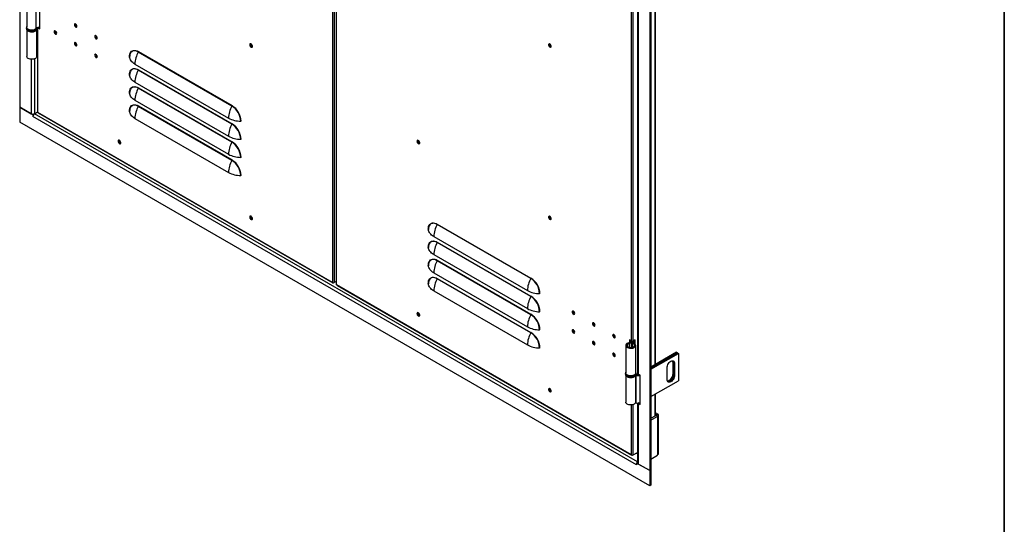
# Model space of a CAD drawing. Units: millimetres. Extents: x 9 to 412, y 8 to 290.
# Drawn here: x 343 to 412, y 149 to 184 of the extents above; entities that cross this region are included whole.
import ezdxf

# ---------------------------------------------------------------- set-up
doc = ezdxf.new("R2010")
doc.units = ezdxf.units.MM
doc.layers.add('CARTIGLIO', color=7, linetype='Continuous')

msp = doc.modelspace()

# ---------------------------------------------------------------- linework, layer by layer
at = {"color": 7, "linetype": 'Continuous', "lineweight": 25}
for p, q in [((342.724, 272.371), (342.724, 177.7748)), ((364.5948, 165.5104), (364.5948, 252.2678)), ((364.7008, 252.2678), (364.7008, 165.5104)), ((364.838, 252.1454), (364.838, 165.3879)), ((386.7414, 246.9603), (386.7414, 152.3641)), ((386.8227, 247.0073), (386.8227, 152.411)), ((387.1468, 159.7917), (387.1468, 195.2418)), ((385.8905, 194.6073), (385.8905, 159.1821)), ((385.9388, 194.5935), (385.9388, 159.1148)), ((343.2136, 185.2718), (343.2136, 183.3529)), ((343.8849, 183.2727), (343.8849, 185.1915)), ((344.124, 183.2478), (344.124, 185.2891)), ((343.1886, 183.3121), (343.1886, 183.2712)), ((343.2136, 183.1867), (343.2136, 181.3115)), ((343.9136, 181.3115), (343.9136, 183.1846)), ((343.9386, 183.2712), (343.9386, 183.3121)), ((343.9386, 183.3121), (343.9386, 183.3074)), ((343.9606, 183.3241), (343.9606, 177.4401)), ((343.9807, 183.3306), (343.9826, 183.3294)), ((343.9826, 177.4095), (343.9826, 183.3294)), ((343.9826, 183.3294), (344.124, 183.2478)), ((344.0464, 183.3416), (344.124, 183.2968)), ((357.5515, 177.8457), (351.0107, 181.6216)), ((351.0183, 181.6482), (357.5591, 177.8723)), ((350.7708, 180.7784), (357.3116, 177.0025)), ((357.5515, 176.58), (351.0107, 180.3559)), ((351.0183, 180.3826), (357.5591, 176.6067)), ((350.7708, 179.5128), (357.3116, 175.7369)), ((357.5515, 175.3144), (351.0107, 179.0903)), ((351.0183, 179.1169), (357.5591, 175.341)), ((350.7708, 178.2471), (357.3116, 174.4712)), ((343.6467, 177.2421), (342.724, 177.7748)), ((342.724, 177.7748), (342.724, 176.7133)), ((342.724, 177.7748), (343.5265, 177.3115)), ((357.5515, 174.0488), (351.0107, 177.8247)), ((351.0183, 177.8513), (357.5591, 174.0754)), ((343.728, 177.289), (343.6467, 177.2421)), ((343.6467, 177.2421), (343.6467, 177.1073)), ((343.6503, 177.1094), (343.6467, 177.1073)), ((343.6467, 177.1073), (343.6503, 177.1053)), ((385.815, 152.7641), (343.6503, 177.1053)), ((343.719, 177.2942), (343.728, 177.289)), ((343.728, 177.289), (343.728, 177.2772)), ((343.7568, 177.301), (343.7497, 177.2969)), ((343.7497, 177.2969), (343.7504, 177.2965)), ((343.7497, 177.2969), (343.7497, 177.296)), ((343.7599, 177.3115), (343.9632, 177.4289)), ((343.9669, 177.4228), (343.7669, 177.3074)), ((343.9826, 177.4095), (344.0003, 177.3993)), ((364.5771, 165.5206), (344.0003, 177.3993)), ((344.0158, 177.365), (364.5926, 165.4862)), ((350.7708, 176.9815), (357.3116, 173.2056)), ((386.7414, 151.3026), (342.724, 176.7133)), ((378.4288, 165.7935), (371.8881, 169.5693)), ((371.8956, 169.596), (378.4364, 165.8201)), ((371.6482, 168.7262), (378.1889, 164.9503)), ((378.4288, 164.5278), (371.8881, 168.3037)), ((371.8956, 168.3303), (378.4364, 164.5544)), ((371.6482, 167.4606), (378.1889, 163.6847)), ((378.4288, 163.2622), (371.8881, 167.0381)), ((371.8956, 167.0647), (378.4364, 163.2888)), ((371.6482, 166.1949), (378.1889, 162.419)), ((378.4288, 161.9965), (371.8881, 165.7724)), ((371.8956, 165.799), (378.4364, 162.0232)), ((364.5948, 165.5104), (364.5771, 165.5206)), ((364.6301, 165.4899), (364.6436, 165.4977)), ((364.838, 165.5895), (364.7008, 165.5104)), ((364.8599, 165.3573), (364.8776, 165.3471)), ((385.4544, 153.4683), (364.8776, 165.3471)), ((364.8931, 165.3127), (385.47, 153.434)), ((371.6482, 164.9293), (378.1889, 161.1534)), ((385.0567, 161.1163), (385.0567, 159.1974)), ((385.3034, 161.2541), (385.2677, 161.3017)), ((385.4721, 161.4194), (385.3307, 161.501)), ((385.3307, 161.501), (385.3307, 161.3266)), ((385.3731, 161.4765), (385.3731, 161.4643)), ((385.4489, 161.3128), (385.4489, 160.9682)), ((385.4586, 161.3394), (385.541, 161.3186)), ((385.4783, 161.3765), (385.4783, 161.4077)), ((385.5157, 161.2526), (385.5534, 161.2997)), ((385.5733, 161.294), (385.5733, 161.4077)), ((385.7107, 161.4959), (385.5782, 161.4194)), ((385.6683, 161.2505), (385.6683, 161.4714)), ((385.7107, 161.2164), (385.7107, 161.4959)), ((385.7567, 159.1974), (385.7567, 161.1163)), ((388.6081, 160.6353), (386.8227, 159.6046)), ((386.8227, 159.5311), (388.6718, 160.5986)), ((388.6753, 160.5965), (386.8227, 159.527)), ((386.8227, 159.4536), (388.7389, 160.5598)), ((388.6081, 160.6353), (388.6718, 160.5986)), ((388.6718, 160.5986), (388.6718, 160.5945)), ((388.6753, 160.5965), (388.7389, 160.5598)), ((388.7389, 160.5598), (388.7389, 158.6409)), ((388.4066, 159.8943), (388.343, 159.9311)), ((388.343, 159.9311), (388.343, 159.1145)), ((388.4066, 159.8943), (388.4066, 159.0778)), ((388.4738, 159.8555), (388.4101, 159.8923)), ((388.4101, 159.0757), (388.4101, 159.8923)), ((388.4738, 159.8555), (388.4738, 159.039)), ((385.0317, 159.1566), (385.0317, 159.1158)), ((385.0567, 159.0312), (385.0567, 157.1561)), ((385.7371, 159.0082), (385.7371, 157.0894)), ((385.7964, 159.0666), (385.7684, 159.0172)), ((385.7684, 159.0172), (385.7684, 157.0983)), ((385.7817, 159.1566), (385.7816, 159.1519)), ((385.7817, 159.1158), (385.7817, 159.1566)), ((386.0696, 159.0392), (385.9388, 159.1148)), ((386.0696, 156.9979), (386.0696, 159.0392)), ((387.9434, 158.7329), (387.9434, 159.5494)), ((388.4066, 159.0778), (388.343, 159.1145)), ((388.4738, 159.039), (388.4101, 159.0757)), ((386.8227, 157.5347), (388.7389, 158.6409)), ((387.1468, 156.2071), (387.1468, 157.7218)), ((385.8905, 157.0873), (385.8905, 152.8947)), ((385.9388, 157.0734), (385.9388, 152.8274)), ((385.9388, 157.0734), (386.0696, 156.9979)), ((386.0443, 157.1064), (386.0696, 157.0918)), ((386.8227, 156.02), (387.1974, 156.2363)), ((386.8227, 155.8975), (387.3035, 156.1751)), ((387.3035, 156.318), (387.1468, 156.4084)), ((387.1974, 156.2567), (387.1468, 156.286)), ((387.1974, 156.2567), (387.3035, 156.318)), ((387.1974, 156.2363), (387.3035, 156.1751)), ((387.3035, 153.4846), (387.3035, 156.1751)), ((387.3548, 153.556), (387.3548, 156.2465)), ((385.4721, 153.4581), (385.4544, 153.4683)), ((385.5075, 153.4377), (385.521, 153.4455)), ((385.5782, 153.4581), (385.8905, 153.6384)), ((386.8227, 153.1708), (387.2823, 153.4361)), ((387.3035, 153.4846), (387.2823, 153.4723)), ((387.2823, 153.4361), (387.2823, 153.4723)), ((385.8186, 152.7661), (385.815, 152.7641)), ((385.8186, 152.7621), (385.815, 152.7641)), ((385.8905, 152.9383), (385.8186, 152.8968)), ((385.8186, 152.8968), (385.8186, 152.7621)), ((386.7414, 152.3641), (385.8186, 152.8968)), ((386.7414, 152.3641), (385.9388, 152.8274)), ((386.8227, 153.1707), (387.1687, 153.3705)), ((387.1687, 153.3705), (387.1687, 153.3705)), ((386.8227, 152.411), (386.7414, 152.3641)), ((386.7414, 152.3641), (386.7414, 151.3026)), ((386.8227, 152.411), (386.8227, 151.3495)), ((386.8227, 151.3495), (386.7414, 151.3026))]:
    msp.add_line(p, q, dxfattribs=at)
at = {"color": 8, "linetype": 'Continuous', "lineweight": 25}
for p, q in [((364.8599, 165.3573), (364.8599, 208.4413)), ((387.0984, 195.2139), (387.0984, 159.7638)), ((385.4721, 161.4194), (385.4721, 194.4776)), ((385.5782, 161.4194), (385.5782, 194.5)), ((343.988, 183.3325), (343.9826, 183.3294)), ((343.5265, 181.1106), (343.5265, 177.3115)), ((343.7599, 181.1442), (343.7599, 177.3115)), ((385.8905, 152.99), (343.7669, 177.3074)), ((349.7892, 175.2943), (349.7264, 175.3305)), ((364.6301, 165.4899), (364.6301, 165.4989)), ((370.6665, 163.2421), (370.6038, 163.2783)), ((385.3034, 161.2541), (385.3034, 160.9785)), ((385.5157, 161.2526), (385.5157, 160.98)), ((385.541, 161.3186), (385.541, 161.307)), ((387.0984, 157.6939), (387.0984, 156.1792)), ((385.4721, 153.4581), (385.4721, 156.9576)), ((385.5782, 153.4581), (385.5782, 156.9799)), ((385.9721, 157.0926), (385.9388, 157.0734)), ((387.1974, 156.2567), (387.1974, 156.2363)), ((385.5075, 153.4377), (385.5075, 153.4467))]:
    msp.add_line(p, q, dxfattribs=at)
at = {"color": 8, "linetype": 'Continuous', "lineweight": 25, "flags": 128}
for points in [[(343.1886, 183.2712), (343.1899, 183.2537), (343.2052, 183.2077), (343.2372, 183.1647), (343.2845, 183.1267), (343.3449, 183.0954), (343.4155, 183.0724), (343.493, 183.0586), (343.5738, 183.0548), (343.6541, 183.0612), (343.7303, 183.0773), (343.7986, 183.1025), (343.8559, 183.1356), (343.8996, 183.1751), (343.9276, 183.219), (343.9385, 183.2654), (343.9386, 183.2712)], [(343.8288, 183.159), (343.7656, 183.1297), (343.693, 183.1089), (343.6143, 183.0976), (343.5332, 183.0963), (343.4536, 183.1051), (343.3791, 183.1236), (343.3132, 183.1509), (343.2591, 183.1858), (343.2192, 183.2265), (343.1954, 183.2713), (343.1887, 183.315)], [(351.0107, 181.6216), (350.9239, 181.6645), (350.8388, 181.6923), (350.7573, 181.7042), (350.6808, 181.7002), (350.6111, 181.6801), (350.5496, 181.6446), (350.4974, 181.5942), (350.4557, 181.5301), (350.4252, 181.4534), (350.411, 181.393)], [(351.0107, 180.3559), (350.9239, 180.3989), (350.8388, 180.4266), (350.7573, 180.4386), (350.6808, 180.4345), (350.6111, 180.4145), (350.5496, 180.379), (350.4974, 180.3286), (350.4557, 180.2644), (350.4252, 180.1878), (350.411, 180.1273)], [(351.0107, 179.0903), (350.9239, 179.1333), (350.8388, 179.161), (350.7573, 179.173), (350.6808, 179.1689), (350.6111, 179.1489), (350.5496, 179.1133), (350.4974, 179.063), (350.4557, 178.9988), (350.4252, 178.9222), (350.411, 178.8617)], [(351.0107, 177.8247), (350.9239, 177.8676), (350.8388, 177.8954), (350.7573, 177.9073), (350.6808, 177.9032), (350.6111, 177.8832), (350.5496, 177.8477), (350.4974, 177.7973), (350.4557, 177.7332), (350.4252, 177.6565), (350.411, 177.5961)], [(371.8881, 169.5693), (371.8012, 169.6123), (371.7162, 169.6401), (371.6346, 169.652), (371.5582, 169.6479), (371.4885, 169.6279), (371.4269, 169.5924), (371.3747, 169.542), (371.333, 169.4779), (371.3026, 169.4012), (371.2883, 169.3407)], [(371.8881, 168.3037), (371.8012, 168.3467), (371.7162, 168.3744), (371.6346, 168.3864), (371.5582, 168.3823), (371.4885, 168.3623), (371.4269, 168.3267), (371.3747, 168.2764), (371.333, 168.2122), (371.3026, 168.1356), (371.2883, 168.0751)], [(371.8881, 167.0381), (371.8012, 167.081), (371.7162, 167.1088), (371.6346, 167.1207), (371.5582, 167.1167), (371.4885, 167.0966), (371.4269, 167.0611), (371.3747, 167.0107), (371.333, 166.9466), (371.3026, 166.8699), (371.2883, 166.8095)], [(371.8881, 165.7724), (371.8012, 165.8154), (371.7162, 165.8431), (371.6346, 165.8551), (371.5582, 165.851), (371.4885, 165.831), (371.4269, 165.7955), (371.3747, 165.7451), (371.333, 165.6809), (371.3026, 165.6043), (371.2883, 165.5438)], [(385.6719, 159.0035), (385.6087, 158.9742), (385.536, 158.9534), (385.4573, 158.9421), (385.3763, 158.9408), (385.2966, 158.9497), (385.2221, 158.9682), (385.1563, 158.9955), (385.1021, 159.0303), (385.0622, 159.0711), (385.0384, 159.1158), (385.0317, 159.1596)], [(385.0317, 159.1158), (385.0329, 159.0982), (385.0482, 159.0522), (385.0803, 159.0092), (385.1276, 158.9712), (385.1879, 158.9399), (385.2585, 158.9169), (385.336, 158.9032), (385.4168, 158.8994), (385.4972, 158.9057), (385.5733, 158.9218), (385.6416, 158.947), (385.699, 158.9801), (385.7426, 159.0196), (385.7706, 159.0635), (385.7816, 159.1099), (385.7817, 159.1158)]]:
    msp.add_lwpolyline(points, dxfattribs=at)
at = {"color": 7, "linetype": 'Continuous', "lineweight": 25, "flags": 128}
for points in [[(343.8849, 183.2727), (343.8454, 183.233), (343.7915, 183.1995), (343.7259, 183.1739), (343.6521, 183.1574), (343.5737, 183.1509), (343.4948, 183.1548), (343.4194, 183.1688), (343.3514, 183.1923), (343.2943, 183.2239), (343.2509, 183.2622), (343.2236, 183.3051), (343.2137, 183.3504), (343.2136, 183.3529)], [(345.3102, 182.9305), (345.3033, 182.9743), (345.2838, 183.0193), (345.2545, 183.0588), (345.22, 183.0866), (345.1855, 183.0986), (345.1563, 183.0929), (345.1367, 183.0704), (345.1299, 183.0346), (345.1367, 182.9907), (345.1563, 182.9457), (345.1855, 182.9062), (345.22, 182.8784), (345.2545, 182.8664), (345.2838, 182.8721), (345.3033, 182.8946), (345.3102, 182.9305)], [(346.5441, 183.5246), (346.551, 183.4808), (346.5705, 183.4357), (346.5998, 183.3963), (346.6343, 183.3685), (346.6688, 183.3565), (346.698, 183.3621), (346.7176, 183.3846), (346.7244, 183.4205), (346.7176, 183.4643), (346.698, 183.5094), (346.6688, 183.5488), (346.6343, 183.5767), (346.5998, 183.5887), (346.5705, 183.583), (346.551, 183.5605), (346.5441, 183.5246)], [(346.7244, 182.1141), (346.7176, 182.1579), (346.698, 182.2029), (346.6688, 182.2424), (346.6343, 182.2702), (346.5998, 182.2822), (346.5705, 182.2765), (346.551, 182.254), (346.5441, 182.2181), (346.551, 182.1743), (346.5705, 182.1293), (346.5998, 182.0898), (346.6343, 182.062), (346.6688, 182.05), (346.698, 182.0557), (346.7176, 182.0782), (346.7244, 182.1141)], [(347.9583, 182.7082), (347.9652, 182.6644), (347.9847, 182.6193), (348.014, 182.5799), (348.0485, 182.552), (348.083, 182.5401), (348.1122, 182.5457), (348.1318, 182.5682), (348.1386, 182.6041), (348.1318, 182.6479), (348.1122, 182.693), (348.083, 182.7324), (348.0485, 182.7603), (348.014, 182.7723), (347.9847, 182.7666), (347.9652, 182.7441), (347.9583, 182.7082)], [(350.3888, 181.2847), (350.3952, 181.3844), (350.4143, 181.4748), (350.4457, 181.5538), (350.4888, 181.62), (350.5426, 181.6719), (350.6061, 181.7086), (350.678, 181.7293), (350.7568, 181.7335), (350.841, 181.7211), (350.9287, 181.6925), (351.0183, 181.6482)], [(358.9821, 182.0193), (358.9755, 182.0636), (358.9567, 182.1095), (358.9282, 182.1509), (358.8939, 182.182), (358.8583, 182.1987), (358.8263, 182.1988), (358.8022, 182.1822), (358.7893, 182.1512), (358.7893, 182.1099), (358.8022, 182.064), (358.8263, 182.0196), (358.8583, 181.9828), (358.8939, 181.9584), (358.9282, 181.9499), (358.9567, 181.9583), (358.9755, 181.9825), (358.9821, 182.0193)], [(358.8372, 182.1519), (358.844, 182.1878), (358.8516, 182.2001)], [(358.9762, 181.9842), (358.9618, 181.9838), (358.9273, 181.9958), (358.8928, 182.0236), (358.8636, 182.0631), (358.844, 182.1081), (358.8372, 182.1519)], [(379.8594, 182.011), (379.8529, 182.0554), (379.8341, 182.1013), (379.8055, 182.1426), (379.7712, 182.1738), (379.7356, 182.1905), (379.7036, 182.1906), (379.6795, 182.174), (379.6666, 182.1429), (379.6666, 182.1017), (379.6795, 182.0558), (379.7036, 182.0114), (379.7356, 181.9745), (379.7712, 181.9502), (379.8055, 181.9416), (379.8341, 181.95), (379.8529, 181.9742), (379.8594, 182.011)], [(379.7145, 182.1437), (379.7213, 182.1796), (379.7289, 182.1918)], [(379.8536, 181.9759), (379.8391, 181.9755), (379.8046, 181.9875), (379.7701, 182.0154), (379.7409, 182.0548), (379.7213, 182.0999), (379.7145, 182.1437)], [(343.9136, 181.3115), (343.9129, 181.2979), (343.8986, 181.253), (343.8672, 181.211), (343.8203, 181.1742), (343.7602, 181.1444), (343.6901, 181.1231), (343.6135, 181.1116), (343.5343, 181.1102), (343.4566, 181.1192), (343.3845, 181.138), (343.3215, 181.1657), (343.2708, 181.2009), (343.2352, 181.2417), (343.2164, 181.2861), (343.2136, 181.3115)], [(348.1386, 181.2976), (348.1318, 181.3414), (348.1122, 181.3865), (348.083, 181.426), (348.0485, 181.4538), (348.014, 181.4658), (347.9847, 181.4601), (347.9652, 181.4376), (347.9583, 181.4017), (347.9652, 181.3579), (347.9847, 181.3129), (348.014, 181.2734), (348.0485, 181.2456), (348.083, 181.2336), (348.1122, 181.2393), (348.1318, 181.2618), (348.1386, 181.2976)], [(350.411, 181.393), (350.4067, 181.3659), (350.4005, 181.2692)], [(350.7708, 180.7784), (350.691, 180.829), (350.6197, 180.8838), (350.5575, 180.9421), (350.5051, 181.0035), (350.4629, 181.0675), (350.4312, 181.1335), (350.4104, 181.2009), (350.4005, 181.2692)], [(350.3888, 180.019), (350.3952, 180.1188), (350.4143, 180.2091), (350.4457, 180.2882), (350.4888, 180.3543), (350.5426, 180.4063), (350.6061, 180.443), (350.678, 180.4636), (350.7568, 180.4678), (350.841, 180.4555), (350.9287, 180.4269), (351.0183, 180.3826)], [(350.411, 180.1273), (350.4067, 180.1002), (350.4005, 180.0035)], [(350.7708, 179.5128), (350.691, 179.5634), (350.6197, 179.6181), (350.5575, 179.6765), (350.5051, 179.7379), (350.4629, 179.8019), (350.4312, 179.8679), (350.4104, 179.9353), (350.4005, 180.0035)], [(350.3888, 178.7534), (350.3952, 178.8532), (350.4143, 178.9435), (350.4457, 179.0225), (350.4888, 179.0887), (350.5426, 179.1407), (350.6061, 179.1773), (350.678, 179.198), (350.7568, 179.2022), (350.841, 179.1898), (350.9287, 179.1612), (351.0183, 179.1169)], [(350.411, 178.8617), (350.4067, 178.8346), (350.4005, 178.7379)], [(350.7708, 178.2471), (350.691, 178.2978), (350.6197, 178.3525), (350.5575, 178.4108), (350.5051, 178.4723), (350.4629, 178.5363), (350.4312, 178.6023), (350.4104, 178.6697), (350.4005, 178.7379)], [(350.3888, 177.4878), (350.3952, 177.5875), (350.4143, 177.6778), (350.4457, 177.7569), (350.4888, 177.8231), (350.5426, 177.875), (350.6061, 177.9117), (350.678, 177.9323), (350.7568, 177.9365), (350.841, 177.9242), (350.9287, 177.8956), (351.0183, 177.8513)], [(350.411, 177.5961), (350.4067, 177.569), (350.4005, 177.4723)], [(350.7708, 176.9815), (350.691, 177.0321), (350.6197, 177.0869), (350.5575, 177.1452), (350.5051, 177.2066), (350.4629, 177.2706), (350.4312, 177.3366), (350.4104, 177.404), (350.4005, 177.4723)], [(349.5953, 175.3942), (349.6018, 175.3498), (349.6206, 175.3039), (349.6492, 175.2626), (349.6835, 175.2314), (349.7191, 175.2147), (349.7511, 175.2146), (349.7752, 175.2312), (349.7881, 175.2623), (349.7881, 175.3035), (349.7752, 175.3494), (349.7511, 175.3938), (349.7191, 175.4307), (349.6835, 175.455), (349.6492, 175.4636), (349.6206, 175.4552), (349.6018, 175.431), (349.5953, 175.3942)], [(349.6483, 175.4636), (349.6443, 175.4555), (349.6377, 175.4187)], [(349.6448, 175.4146), (349.6516, 175.4505), (349.6592, 175.4628)], [(349.7838, 175.2469), (349.7694, 175.2465), (349.7349, 175.2584), (349.7004, 175.2863), (349.6712, 175.3257), (349.6516, 175.3708), (349.6448, 175.4146)], [(370.4726, 175.3859), (370.4792, 175.3416), (370.498, 175.2957), (370.5265, 175.2543), (370.5609, 175.2232), (370.5964, 175.2065), (370.6284, 175.2064), (370.6525, 175.223), (370.6654, 175.254), (370.6654, 175.2953), (370.6525, 175.3412), (370.6284, 175.3856), (370.5964, 175.4224), (370.5609, 175.4468), (370.5265, 175.4553), (370.498, 175.4469), (370.4792, 175.4227), (370.4726, 175.3859)], [(370.5256, 175.4553), (370.5216, 175.4472), (370.515, 175.4104)], [(370.5221, 175.4064), (370.529, 175.4422), (370.5365, 175.4545)], [(370.6612, 175.2386), (370.6467, 175.2382), (370.6122, 175.2502), (370.5777, 175.278), (370.5485, 175.3175), (370.529, 175.3626), (370.5221, 175.4064)], [(358.9821, 169.9753), (358.9755, 170.0196), (358.9567, 170.0656), (358.9282, 170.1069), (358.8939, 170.138), (358.8583, 170.1548), (358.8263, 170.1548), (358.8022, 170.1382), (358.7893, 170.1072), (358.7893, 170.066), (358.8022, 170.02), (358.8263, 169.9756), (358.8583, 169.9388), (358.8939, 169.9144), (358.9282, 169.9059), (358.9567, 169.9143), (358.9755, 169.9385), (358.9821, 169.9753)], [(358.8372, 170.1079), (358.844, 170.1438), (358.8516, 170.1561)], [(358.9762, 169.9402), (358.9618, 169.9398), (358.9273, 169.9518), (358.8928, 169.9796), (358.8636, 170.0191), (358.844, 170.0641), (358.8372, 170.1079)], [(379.8594, 169.967), (379.8529, 170.0114), (379.8341, 170.0573), (379.8055, 170.0986), (379.7712, 170.1298), (379.7356, 170.1465), (379.7036, 170.1466), (379.6795, 170.13), (379.6666, 170.099), (379.6666, 170.0577), (379.6795, 170.0118), (379.7036, 169.9674), (379.7356, 169.9305), (379.7712, 169.9062), (379.8055, 169.8976), (379.8341, 169.906), (379.8529, 169.9303), (379.8594, 169.967)], [(379.7145, 170.0997), (379.7213, 170.1356), (379.7289, 170.1479)], [(379.8536, 169.932), (379.8391, 169.9316), (379.8046, 169.9435), (379.7701, 169.9714), (379.7409, 170.0108), (379.7213, 170.0559), (379.7145, 170.0997)], [(371.2662, 169.2325), (371.2726, 169.3322), (371.2917, 169.4225), (371.323, 169.5016), (371.3661, 169.5678), (371.4199, 169.6197), (371.4834, 169.6564), (371.5553, 169.677), (371.6341, 169.6812), (371.7183, 169.6689), (371.8061, 169.6403), (371.8956, 169.596)], [(371.2883, 169.3407), (371.2841, 169.3137), (371.2779, 169.217)], [(371.6482, 168.7262), (371.5683, 168.7768), (371.497, 168.8315), (371.4349, 168.8899), (371.3824, 168.9513), (371.3402, 169.0153), (371.3085, 169.0813), (371.2877, 169.1487), (371.2779, 169.217)], [(371.2662, 167.9668), (371.2726, 168.0666), (371.2917, 168.1569), (371.323, 168.2359), (371.3661, 168.3021), (371.4199, 168.3541), (371.4834, 168.3908), (371.5553, 168.4114), (371.6341, 168.4156), (371.7183, 168.4033), (371.8061, 168.3746), (371.8956, 168.3303)], [(371.2883, 168.0751), (371.2841, 168.048), (371.2779, 167.9513)], [(371.6482, 167.4606), (371.5683, 167.5112), (371.497, 167.5659), (371.4349, 167.6242), (371.3824, 167.6857), (371.3402, 167.7497), (371.3085, 167.8157), (371.2877, 167.8831), (371.2779, 167.9513)], [(371.2662, 166.7012), (371.2726, 166.8009), (371.2917, 166.8912), (371.323, 166.9703), (371.3661, 167.0365), (371.4199, 167.0884), (371.4834, 167.1251), (371.5553, 167.1458), (371.6341, 167.15), (371.7183, 167.1376), (371.8061, 167.109), (371.8956, 167.0647)], [(371.2883, 166.8095), (371.2841, 166.7824), (371.2779, 166.6857)], [(371.6482, 166.1949), (371.5683, 166.2455), (371.497, 166.3003), (371.4349, 166.3586), (371.3824, 166.42), (371.3402, 166.484), (371.3085, 166.55), (371.2877, 166.6174), (371.2779, 166.6857)], [(371.2662, 165.4355), (371.2726, 165.5353), (371.2917, 165.6256), (371.323, 165.7047), (371.3661, 165.7708), (371.4199, 165.8228), (371.4834, 165.8595), (371.5553, 165.8801), (371.6341, 165.8843), (371.7183, 165.872), (371.8061, 165.8434), (371.8956, 165.799)], [(371.2883, 165.5438), (371.2841, 165.5167), (371.2779, 165.42)], [(371.6482, 164.9293), (371.5683, 164.9799), (371.497, 165.0346), (371.4349, 165.093), (371.3824, 165.1544), (371.3402, 165.2184), (371.3085, 165.2844), (371.2877, 165.3518), (371.2779, 165.42)], [(370.4726, 163.342), (370.4792, 163.2976), (370.498, 163.2517), (370.5265, 163.2104), (370.5609, 163.1792), (370.5964, 163.1625), (370.6284, 163.1624), (370.6525, 163.179), (370.6654, 163.21), (370.6654, 163.2513), (370.6525, 163.2972), (370.6284, 163.3416), (370.5964, 163.3785), (370.5609, 163.4028), (370.5265, 163.4114), (370.498, 163.403), (370.4792, 163.3787), (370.4726, 163.342)], [(370.5256, 163.4114), (370.5216, 163.4032), (370.515, 163.3665)], [(370.5221, 163.3624), (370.529, 163.3983), (370.5365, 163.4105)], [(370.6612, 163.1946), (370.6467, 163.1942), (370.6122, 163.2062), (370.5777, 163.2341), (370.5485, 163.2735), (370.529, 163.3186), (370.5221, 163.3624)], [(381.3161, 163.4512), (381.3229, 163.4074), (381.3425, 163.3623), (381.3717, 163.3229), (381.4062, 163.295), (381.4407, 163.283), (381.47, 163.2887), (381.4895, 163.3112), (381.4964, 163.3471), (381.4895, 163.3909), (381.47, 163.4359), (381.4407, 163.4754), (381.4062, 163.5032), (381.3717, 163.5152), (381.3425, 163.5095), (381.3229, 163.4871), (381.3161, 163.4512)], [(381.4487, 163.3195), (381.4832, 163.3075), (381.4876, 163.3072)], [(382.7303, 162.6348), (382.7372, 162.591), (382.7567, 162.5459), (382.7859, 162.5065), (382.8204, 162.4786), (382.8549, 162.4666), (382.8842, 162.4723), (382.9037, 162.4948), (382.9106, 162.5307), (382.9037, 162.5745), (382.8842, 162.6195), (382.8549, 162.659), (382.8204, 162.6868), (382.7859, 162.6988), (382.7567, 162.6931), (382.7372, 162.6706), (382.7303, 162.6348)], [(382.8629, 162.5031), (382.8974, 162.4911), (382.9018, 162.4908)], [(381.4964, 162.0406), (381.4895, 162.0844), (381.47, 162.1295), (381.4407, 162.1689), (381.4062, 162.1968), (381.3717, 162.2088), (381.3425, 162.2031), (381.3229, 162.1806), (381.3161, 162.1447), (381.3229, 162.1009), (381.3425, 162.0558), (381.3717, 162.0164), (381.4062, 161.9886), (381.4407, 161.9766), (381.47, 161.9822), (381.4895, 162.0047), (381.4964, 162.0406)], [(381.4487, 162.013), (381.4832, 162.0011), (381.4876, 162.0008)], [(384.1445, 161.8184), (384.1514, 161.7746), (384.1709, 161.7295), (384.2002, 161.69), (384.2347, 161.6622), (384.2692, 161.6502), (384.2984, 161.6559), (384.318, 161.6784), (384.3248, 161.7143), (384.318, 161.7581), (384.2984, 161.8031), (384.2692, 161.8426), (384.2347, 161.8704), (384.2002, 161.8824), (384.1709, 161.8767), (384.1514, 161.8542), (384.1445, 161.8184)], [(384.2771, 161.6867), (384.3116, 161.6747), (384.316, 161.6744)], [(382.9106, 161.2242), (382.9037, 161.268), (382.8842, 161.3131), (382.8549, 161.3525), (382.8204, 161.3804), (382.7859, 161.3924), (382.7567, 161.3867), (382.7372, 161.3642), (382.7303, 161.3283), (382.7372, 161.2845), (382.7567, 161.2394), (382.7859, 161.2), (382.8204, 161.1721), (382.8549, 161.1602), (382.8842, 161.1658), (382.9037, 161.1883), (382.9106, 161.2242)], [(382.8629, 161.1966), (382.8974, 161.1846), (382.9018, 161.1844)], [(385.2677, 161.3017), (385.199, 161.279), (385.141, 161.2478), (385.0966, 161.21), (385.068, 161.1673), (385.0568, 161.1221), (385.0635, 161.0765), (385.0878, 161.033), (385.1284, 160.9938), (385.1832, 160.9608), (385.2495, 160.9358), (385.3239, 160.92), (385.4024, 160.9143), (385.4812, 160.9189), (385.5562, 160.9336), (385.6235, 160.9577), (385.6797, 160.9899), (385.722, 161.0286), (385.7481, 161.0717), (385.7567, 161.1172), (385.7474, 161.1626), (385.7206, 161.2056), (385.6778, 161.2441), (385.6211, 161.276), (385.5534, 161.2997)], [(385.3034, 161.2541), (385.2431, 161.233), (385.1948, 161.2033), (385.1621, 161.1672), (385.1474, 161.1274), (385.1518, 161.0868), (385.1749, 161.0483), (385.2151, 161.0148), (385.2694, 160.9888), (385.3338, 160.9722), (385.4035, 160.9662), (385.4735, 160.9712), (385.5386, 160.987), (385.594, 161.0122), (385.6355, 161.0451), (385.6603, 161.0832), (385.6664, 161.1238), (385.6533, 161.1638), (385.6222, 161.2003), (385.5751, 161.2306), (385.5157, 161.2526)], [(385.3663, 161.4604), (385.3794, 161.4416), (385.388, 161.414), (385.3847, 161.3861), (385.3699, 161.3594), (385.3444, 161.3355), (385.3096, 161.3159), (385.2677, 161.3017)], [(385.4779, 161.4164), (385.4732, 161.3763), (385.4516, 161.3376), (385.4146, 161.303), (385.3642, 161.2746), (385.3034, 161.2541)], [(385.5157, 161.2526), (385.4965, 161.2591), (385.4798, 161.2676), (385.4663, 161.2778), (385.4564, 161.2893), (385.4506, 161.3017), (385.449, 161.3145), (385.4517, 161.3272), (385.4586, 161.3394)], [(385.5534, 161.2997), (385.5493, 161.3011), (385.5456, 161.303), (385.5427, 161.3052), (385.5405, 161.3077), (385.5393, 161.3104), (385.5389, 161.3132), (385.5395, 161.316), (385.541, 161.3186)], [(384.3248, 160.4078), (384.318, 160.4516), (384.2984, 160.4967), (384.2692, 160.5361), (384.2347, 160.564), (384.2002, 160.5759), (384.1709, 160.5703), (384.1514, 160.5478), (384.1445, 160.5119), (384.1514, 160.4681), (384.1709, 160.423), (384.2002, 160.3836), (384.2347, 160.3557), (384.2692, 160.3437), (384.2984, 160.3494), (384.318, 160.3719), (384.3248, 160.4078)], [(384.2771, 160.3802), (384.3116, 160.3682), (384.316, 160.368)], [(387.9434, 159.5494), (387.9501, 159.6214), (387.9697, 159.6974), (388.0013, 159.7737), (388.0433, 159.8464), (388.0935, 159.9119), (388.1496, 159.9669), (388.2086, 160.0087), (388.2676, 160.0351), (388.3237, 160.0448), (388.3739, 160.0373), (388.4159, 160.0131), (388.4475, 159.9732), (388.4671, 159.9198), (388.4738, 159.8555)], [(388.3189, 160.0446), (388.3363, 159.9954), (388.343, 159.9311)], [(385.7567, 159.1974), (385.7481, 159.1529), (385.722, 159.1097), (385.6797, 159.071), (385.6235, 159.0388), (385.5562, 159.0147), (385.4812, 159), (385.4024, 158.9954), (385.3239, 159.0011), (385.2495, 159.0169), (385.1832, 159.0419), (385.1284, 159.0749), (385.0878, 159.1141), (385.0635, 159.1577), (385.0567, 159.1974)], [(385.106, 158.9715), (385.106, 158.9715), (385.154, 158.9351), (385.2149, 158.9059), (385.2857, 158.8854), (385.3626, 158.8745), (385.4418, 158.8739), (385.5192, 158.8836), (385.5908, 158.9031), (385.653, 158.9314), (385.7026, 158.9671), (385.7106, 158.9747)], [(385.7741, 159.0694), (385.7747, 159.0693), (385.7964, 159.0666)], [(388.4738, 159.039), (388.4671, 158.967), (388.4475, 158.891), (388.4159, 158.8147), (388.3739, 158.742), (388.3237, 158.6765), (388.2676, 158.6215), (388.2086, 158.5797), (388.1496, 158.5533), (388.0935, 158.5436), (388.0433, 158.5511), (388.0013, 158.5753), (387.9697, 158.6152), (387.9501, 158.6686), (387.9434, 158.7329)], [(388.343, 159.1145), (388.3363, 159.0425), (388.3167, 158.9665), (388.2851, 158.8902), (388.2431, 158.8175), (388.1928, 158.752), (388.1368, 158.697), (388.0778, 158.6552), (388.0188, 158.6289), (387.9675, 158.6193)], [(388.4066, 159.0778), (388.3999, 159.0058), (388.3803, 158.9298), (388.3487, 158.8535), (388.3068, 158.7808), (388.2565, 158.7152), (388.2004, 158.6602), (388.1414, 158.6185), (388.0824, 158.5921), (388.0264, 158.5824), (387.9906, 158.5858)], [(387.992, 158.5842), (388.0299, 158.5804), (388.086, 158.5901), (388.145, 158.6165), (388.204, 158.6582), (388.26, 158.7132), (388.3103, 158.7787), (388.3523, 158.8514), (388.3839, 158.9277), (388.4035, 159.0038), (388.4101, 159.0757)], [(379.8594, 157.9231), (379.8529, 157.9674), (379.8341, 158.0133), (379.8055, 158.0547), (379.7712, 158.0858), (379.7356, 158.1025), (379.7036, 158.1026), (379.6795, 158.086), (379.6666, 158.055), (379.6666, 158.0137), (379.6795, 157.9678), (379.7036, 157.9234), (379.7356, 157.8866), (379.7712, 157.8622), (379.8055, 157.8537), (379.8341, 157.8621), (379.8529, 157.8863), (379.8594, 157.9231)], [(379.7145, 158.0557), (379.7213, 158.0916), (379.7289, 158.1039)], [(379.8536, 157.888), (379.8391, 157.8876), (379.8046, 157.8996), (379.7701, 157.9274), (379.7409, 157.9669), (379.7213, 158.0119), (379.7145, 158.0557)], [(385.7371, 157.0894), (385.7026, 157.0482), (385.653, 157.0125), (385.5908, 156.9842), (385.5192, 156.9647), (385.4418, 156.955), (385.3626, 156.9556), (385.2857, 156.9665), (385.2149, 156.987), (385.154, 157.0163), (385.106, 157.0526), (385.0734, 157.0943), (385.0579, 157.1391), (385.0567, 157.1561)], [(385.9388, 157.0734), (385.9183, 157.0878), (385.9181, 157.088)], [(385.8153, 153.595), (385.8801, 153.5914), (385.8905, 153.5917)], [(385.815, 152.7641), (385.8173, 152.7917), (385.8186, 152.7991)]]:
    msp.add_lwpolyline(points, dxfattribs=at)
at = {"color": 7, "linetype": 'Continuous', "lineweight": 25}
for centre, radius, start, end in [((343.564, 183.54), 0.5147, 238.036095, 301.096146), ((344.064, 183.0864), 0.2584, 76.554956, 133.880893), ((345.335, 183.0489), 0.1618, 161.985771, 258.008853), ((345.4396, 183.1093), 0.2049, 189.796251, 230.198372), ((345.4449, 183.1123), 0.2069, 191.644237, 228.350386), ((346.7492, 183.5389), 0.1618, 161.985771, 258.008853), ((346.8539, 183.5993), 0.2049, 189.796254, 230.198369), ((346.8592, 183.6024), 0.2069, 191.644236, 228.350388), ((346.7492, 182.2324), 0.1618, 161.985771, 258.008853), ((348.1634, 182.7225), 0.1618, 161.985771, 258.008853), ((348.2681, 182.7829), 0.2049, 189.796254, 230.19837), ((348.2734, 182.786), 0.2069, 191.644236, 228.350387), ((346.8539, 182.2929), 0.2049, 189.796256, 230.198368), ((346.8592, 182.2959), 0.2069, 191.644238, 228.350385), ((352.5767, 180.7203), 1.8068, 150.077373, 178.156129), ((350.9613, 181.65), 0.057, 330.077373, 358.156129), ((359.0048, 182.1446), 0.1734, 161.053453, 258.94117), ((359.0595, 182.1762), 0.1797, 175.563078, 244.431545), ((379.8821, 182.1363), 0.1734, 161.053453, 258.94117), ((379.9369, 182.168), 0.1797, 175.563075, 244.431548), ((348.1634, 181.416), 0.1618, 161.985771, 258.008853), ((348.2681, 181.4765), 0.2049, 189.796253, 230.198371), ((348.2734, 181.4795), 0.2069, 191.644238, 228.350386), ((350.3802, 181.266), 0.0206, 8.961076, 65.110885), ((352.5767, 179.4546), 1.8068, 150.077373, 178.156129), ((350.9613, 180.3844), 0.057, 330.077373, 358.156129), ((350.3802, 180.0003), 0.0206, 8.961076, 65.110885), ((352.5767, 178.189), 1.8068, 150.077373, 178.156129), ((350.9613, 179.1187), 0.057, 330.077373, 358.156129), ((350.3802, 178.7347), 0.0206, 8.961076, 65.110885), ((350.3802, 177.4691), 0.0206, 8.961076, 65.110885), ((352.5767, 176.9234), 1.8068, 150.077373, 178.156129), ((350.9613, 177.8531), 0.057, 330.077373, 358.156129), ((359.1175, 176.9444), 1.8068, 150.077373, 178.156129), ((357.5021, 177.8741), 0.057, 330.077373, 358.156129), ((356.842, 176.7314), 1.321, 2.487128, 57.512872), ((356.8271, 176.7229), 1.3627, 2.487346, 57.512654), ((343.6432, 177.5366), 0.2536, 242.609672, 297.390328), ((343.9036, 177.0938), 0.2536, 122.605478, 177.394522), ((343.9982, 177.4439), 0.0377, 185.694799, 245.625342), ((344.036, 177.3948), 0.036, 172.744171, 235.943649), ((358.1641, 178.5957), 1.8069, 241.847097, 269.923167), ((358.1616, 176.7317), 0.057, 61.847097, 89.923167), ((359.1175, 175.6788), 1.8068, 150.077373, 178.156129), ((357.5021, 176.6085), 0.057, 330.077373, 358.156129), ((356.842, 175.4658), 1.321, 2.487128, 57.512872), ((356.8271, 175.4572), 1.3627, 2.487346, 57.512654), ((349.8157, 175.4114), 0.1781, 177.647962, 258.15077), ((349.8672, 175.4389), 0.1797, 175.563078, 244.431545), ((358.1641, 177.33), 1.8069, 241.847097, 269.923167), ((358.1616, 175.4661), 0.057, 61.847097, 89.923167), ((370.693, 175.4031), 0.1781, 177.647962, 258.15077), ((370.7445, 175.4306), 0.1797, 175.563078, 244.431545), ((359.1175, 174.4131), 1.8068, 150.077373, 178.156129), ((357.5021, 175.3429), 0.057, 330.077373, 358.156129), ((356.842, 174.2002), 1.321, 2.487128, 57.512872), ((356.8271, 174.1916), 1.3627, 2.487346, 57.512654), ((358.1641, 176.0644), 1.8069, 241.847097, 269.923167), ((359.1175, 173.1475), 1.8068, 150.077373, 178.156129), ((357.5021, 174.0772), 0.057, 330.077373, 358.156129), ((356.842, 172.9345), 1.321, 2.487128, 57.512872), ((356.8271, 172.926), 1.3627, 2.487346, 57.512654), ((358.1616, 174.2004), 0.057, 61.847097, 89.923167), ((358.1641, 174.7988), 1.8069, 241.847097, 269.923167), ((358.1616, 172.9348), 0.057, 61.847097, 89.923167), ((359.0048, 170.1006), 0.1734, 161.053453, 258.94117), ((359.0595, 170.1322), 0.1797, 175.563078, 244.431545), ((379.8821, 170.0924), 0.1734, 161.053453, 258.94117), ((379.9369, 170.124), 0.1797, 175.563078, 244.431545), ((371.2575, 169.2137), 0.0206, 8.961076, 65.110885), ((373.454, 168.6681), 1.8068, 150.077373, 178.156129), ((371.8386, 169.5978), 0.057, 330.077373, 358.156129), ((371.2575, 167.9481), 0.0206, 8.961076, 65.110885), ((373.454, 167.4024), 1.8068, 150.077373, 178.156129), ((371.8386, 168.3322), 0.057, 330.077373, 358.156129), ((371.2575, 166.6825), 0.0206, 8.961076, 65.110885), ((373.454, 166.1368), 1.8068, 150.077373, 178.156129), ((371.8386, 167.0665), 0.057, 330.077373, 358.156129), ((373.454, 164.8711), 1.8068, 150.077373, 178.156129), ((371.8386, 165.8009), 0.057, 330.077373, 358.156129), ((379.9948, 164.8922), 1.8068, 150.077373, 178.156129), ((378.3794, 165.8219), 0.057, 330.077373, 358.156129), ((377.7193, 164.6792), 1.321, 2.487128, 57.512872), ((377.7045, 164.6706), 1.3627, 2.487346, 57.512654), ((364.6094, 165.5153), 0.0328, 170.785963, 309.203285), ((364.6478, 165.6127), 0.1153, 242.609672, 297.390328), ((364.8755, 165.3916), 0.0377, 185.694799, 245.625342), ((364.9133, 165.3425), 0.036, 172.744171, 235.943649), ((371.2575, 165.4168), 0.0206, 8.961076, 65.110885), ((379.0415, 166.5435), 1.8069, 241.847097, 269.923167), ((379.9948, 163.6265), 1.8068, 150.077373, 178.156129), ((378.3794, 164.5563), 0.057, 330.077373, 358.156129), ((377.7193, 163.4136), 1.321, 2.487128, 57.512872), ((377.7045, 163.405), 1.3627, 2.487346, 57.512654), ((379.039, 164.6795), 0.057, 61.847097, 89.923167), ((370.693, 163.3591), 0.1781, 177.647962, 258.15077), ((370.7445, 163.3867), 0.1797, 175.563078, 244.431545), ((379.0415, 165.2778), 1.8069, 241.847097, 269.923167), ((379.9948, 162.3609), 1.8068, 150.077373, 178.156129), ((378.3794, 163.2906), 0.057, 330.077373, 358.156129), ((377.7193, 162.1479), 1.321, 2.487128, 57.512872), ((377.7045, 162.1394), 1.3627, 2.487346, 57.512654), ((379.039, 163.4138), 0.057, 61.847097, 89.923167), ((381.5212, 163.4655), 0.1618, 161.985771, 258.008853), ((381.5232, 163.4653), 0.1638, 162.155709, 242.915754), ((381.6258, 163.5259), 0.2049, 189.796253, 230.198371), ((381.6311, 163.529), 0.2069, 191.644236, 228.350388), ((379.0415, 164.0122), 1.8069, 241.847097, 269.923167), ((382.9354, 162.6491), 0.1618, 161.985771, 258.008853), ((382.9374, 162.6489), 0.1638, 162.155709, 242.915754), ((383.04, 162.7095), 0.2049, 189.796253, 230.198371), ((383.0453, 162.7126), 0.2069, 191.644236, 228.350388), ((379.9948, 161.0952), 1.8068, 150.077373, 178.156129), ((378.3794, 162.025), 0.057, 330.077373, 358.156129), ((377.7193, 160.8823), 1.321, 2.487128, 57.512872), ((377.7045, 160.8737), 1.3627, 2.487346, 57.512654), ((379.039, 162.1482), 0.057, 61.847097, 89.923167), ((381.5212, 162.159), 0.1618, 161.985771, 258.008853), ((381.5232, 162.1589), 0.1638, 162.155709, 242.915754), ((381.6258, 162.2194), 0.2049, 189.796253, 230.198371), ((381.6311, 162.2225), 0.2069, 191.644236, 228.350388), ((384.3496, 161.8327), 0.1618, 161.985771, 258.008853), ((384.3517, 161.8325), 0.1638, 162.155709, 242.915754), ((384.4543, 161.8931), 0.2049, 189.796253, 230.198371), ((384.4596, 161.8961), 0.2069, 191.644236, 228.350388), ((379.0415, 162.7465), 1.8069, 241.847097, 269.923167), ((382.9354, 161.3426), 0.1618, 161.985771, 258.008853), ((382.9374, 161.3424), 0.1638, 162.155709, 242.915754), ((383.04, 161.403), 0.2049, 189.796253, 230.198371), ((383.0453, 161.4061), 0.2069, 191.644236, 228.350388), ((385.3741, 161.4085), 0.1091, 320.713634, 2.952556), ((385.5251, 161.5218), 0.1153, 242.609672, 297.390328), ((385.4308, 161.4088), 0.1424, 320.707047, 3.1832), ((379.039, 160.8826), 0.057, 61.847097, 89.923167), ((384.3496, 160.5262), 0.1618, 161.985771, 258.008853), ((384.3517, 160.526), 0.1638, 162.155709, 242.915754), ((384.4543, 160.5866), 0.2049, 189.796253, 230.198371), ((384.4596, 160.5897), 0.2069, 191.644235, 228.350388), ((388.1956, 159.9078), 0.2114, 356.352246, 39.185799), ((388.2002, 159.9059), 0.2104, 356.286924, 39.916881), ((385.7606, 158.9786), 0.0393, 78.555044, 112.745691), ((385.8878, 159.6444), 0.6385, 259.228492, 286.548831), ((385.8881, 159.5423), 0.4816, 256.501738, 284.244336), ((385.8884, 159.4403), 0.3275, 250.990279, 278.386988), ((385.888, 159.5508), 0.4928, 259.289672, 284.38107), ((385.973, 159.1903), 0.083, 185.694799, 245.625342), ((379.8821, 158.0484), 0.1734, 161.053453, 258.94117), ((379.9369, 158.08), 0.1797, 175.563078, 244.431546), ((385.7601, 157.0679), 0.0315, 74.777411, 137.067525), ((385.8878, 157.7255), 0.6385, 259.228492, 286.548831), ((387.1936, 156.2465), 0.0109, 290.783421, 69.216579), ((387.2764, 156.2465), 0.0764, 290.783421, 69.216579), ((386.7331, 155.6934), 0.0967, 337.821305, 22.178695), ((386.7331, 154.0603), 0.0967, 337.821305, 22.178695), ((385.4867, 153.4631), 0.0328, 170.785963, 309.203285), ((385.5251, 153.5605), 0.1153, 242.609672, 297.390328), ((385.8715, 153.9981), 0.4092, 261.666169, 272.652986), ((387.2672, 153.5648), 0.088, 294.374658, 354.305201), ((385.973, 152.903), 0.083, 185.694799, 245.625342)]:
    msp.add_arc(centre, radius, start, end, dxfattribs=at)
at = {"color": 8, "linetype": 'Continuous', "lineweight": 25}
for centre in [(343.7527, 183.33), (385.5958, 159.1746)]:
    msp.add_arc(centre, 0.1872, 293.980896, 353.055012, dxfattribs=at)
at = {"color": 7, "linetype": 'Continuous', "lineweight": 25}
for points, knots in [([(343.1907, 183.273), (343.1903, 183.2637), (343.1891, 183.2378), (343.2046, 183.1965), (343.234, 183.1525), (343.277, 183.1136), (343.3322, 183.0808), (343.3978, 183.0555), (343.4707, 183.0391), (343.5474, 183.0322), (343.6248, 183.0351), (343.6997, 183.0475), (343.7693, 183.0694), (343.8308, 183.1002), (343.8799, 183.1383), (343.9144, 183.1815), (343.9357, 183.227), (343.9371, 183.2587), (343.9378, 183.2742)], [0, 0, 0, 0, 0.0336381, 0.0939681, 0.1546845, 0.2180091, 0.283988, 0.3512031, 0.4183746, 0.4853394, 0.5522483, 0.6193137, 0.6867436, 0.7548011, 0.8236017, 0.8852536, 0.9441926, 1, 1, 1, 1]), ([(343.2136, 183.3987), (343.206, 183.3844), (343.1919, 183.3581), (343.1908, 183.3291), (343.1903, 183.3159)], [0, 0, 0, 0, 0.5442771, 1, 1, 1, 1]), ([(385.0337, 159.1175), (385.0333, 159.1082), (385.0321, 159.0823), (385.0477, 159.0411), (385.077, 158.9971), (385.12, 158.9582), (385.1752, 158.9253), (385.2409, 158.9), (385.3138, 158.8836), (385.3905, 158.8767), (385.4678, 158.8796), (385.5427, 158.892), (385.6123, 158.9139), (385.6739, 158.9447), (385.723, 158.9828), (385.7574, 159.026), (385.7787, 159.0715), (385.7801, 159.1033), (385.7808, 159.1187)], [0, 0, 0, 0, 0.0336381, 0.0939681, 0.1546845, 0.2180091, 0.283988, 0.3512031, 0.4183746, 0.4853394, 0.5522483, 0.6193137, 0.6867436, 0.7548011, 0.8236017, 0.8852536, 0.9441926, 1, 1, 1, 1]), ([(385.0567, 159.2433), (385.049, 159.2289), (385.035, 159.2026), (385.0338, 159.1736), (385.0333, 159.1604)], [0, 0, 0, 0, 0.5442771, 1, 1, 1, 1]), ([(385.7796, 159.1507), (385.7801, 159.1613), (385.7812, 159.1886), (385.7717, 159.2199), (385.7592, 159.2376), (385.7567, 159.2412)], [0, 0, 0, 0, 0.33885847, 0.86729772, 1, 1, 1, 1])]:
    msp.add_open_spline(points, degree=3, knots=knots, dxfattribs=at)
at = {"layer": 'CARTIGLIO', "color": 1, "lineweight": 35}
msp.add_line((411.504, 7.5084), (411.504, 289.5084), dxfattribs=at)

doc.saveas('drawing.dxf')
